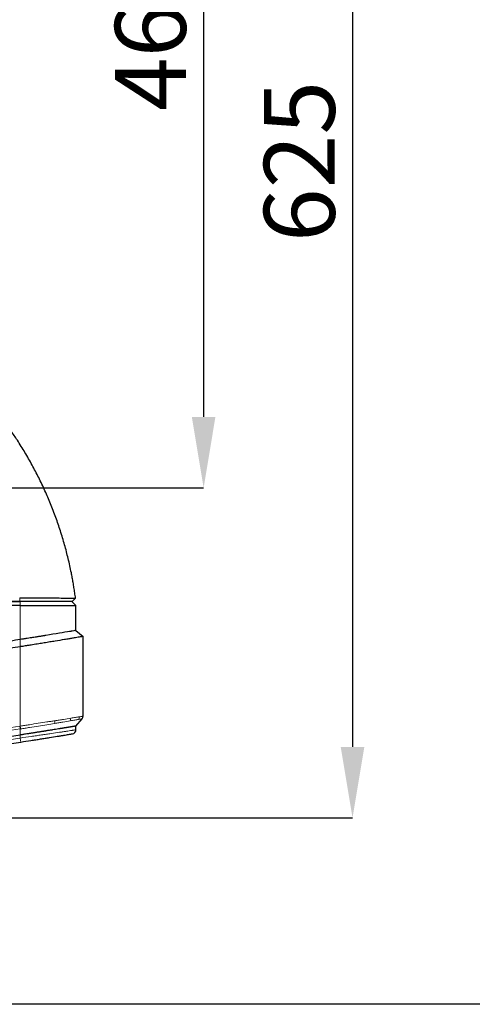
# Model space of a CAD drawing. Units: millimetres. Extents: x -73510 to 16591, y 2284 to 40680.
# Drawn here: x 1771 to 1793, y 2284 to 2332 of the extents above; entities that cross this region are included whole.
import ezdxf

# ---------------------------------------------------------------- set-up
doc = ezdxf.new("R2010")
doc.units = ezdxf.units.MM
doc.layers.add('Sonniger opisy', color=255, linetype='Continuous')
doc.layers.add('WYMIAR', color=7, linetype='Continuous')
doc.styles.add('SLDTEXTSTYLE1', font='TXT', dxfattribs={"width": 0.605})
doc.dimstyles.new('SLDDIMSTYLE0', dxfattribs={"dimtxt": 3.5, "dimasz": 3.5, "dimexe": 0, "dimexo": 0.0625, "dimgap": 0.875, "dimtad": 1, "dimdec": 0, "dimlfac": 10, "dimrnd": 1e-09, "dimzin": 12, "dimdsep": 46, "dimtxsty": 'SLDTEXTSTYLE1', "dimsah": 1, "dimcen": 0.09, "dimadec": 0, "dimazin": 3, "dimtfac": 1, "dimtdec": 0, "dimtofl": 0, "dimtmove": 0, "dimatfit": 3, "dimfxl": 1, "dimfrac": 2, "dimtolj": 1, "dimtzin": 12, "dimarcsym": 0})

# ---------------------------------------------------------------- blocks, each defined once
blk = doc.blocks.new('*D155')
at = {"layer": 'DEFPOINTS', "color": 0}
for p in [(1735.919, 2355.253), (1734.819, 2309.053), (1779.774, 2309.053)]:
    blk.add_point(p, dxfattribs=at)
at = {"layer": 'WYMIAR', "color": 0, "lineweight": -2}
for p, q in [((1735.982, 2355.253), (1779.774, 2355.253)), ((1779.774, 2351.753), (1779.774, 2312.553)), ((1734.882, 2309.053), (1779.774, 2309.053))]:
    blk.add_line(p, q, dxfattribs=at)
at = {"layer": 'WYMIAR', "color": 0}
for points in [[(1780.357, 2351.753), (1779.19, 2351.753), (1779.774, 2355.253)], [(1779.19, 2312.553), (1780.357, 2312.553), (1779.774, 2309.053)]]:
    blk.add_solid(points, dxfattribs=at)
at = {"layer": 'WYMIAR', "color": 0, "insert": (1775.399, 2331.611), "char_height": 3.5, "attachment_point": 2, "rotation": 90, "style": 'SLDTEXTSTYLE1'}
blk.add_mtext('\\A1;462', dxfattribs=at)
blk = doc.blocks.new('*D156')
at = {"layer": 'DEFPOINTS', "color": 0}
for p in [(1735.919, 2355.253), (1736.969, 2292.777), (1787.126, 2292.777)]:
    blk.add_point(p, dxfattribs=at)
at = {"layer": 'WYMIAR', "color": 0, "lineweight": -2}
for p, q in [((1735.982, 2355.253), (1787.126, 2355.253)), ((1787.126, 2351.753), (1787.126, 2296.277)), ((1737.032, 2292.777), (1787.126, 2292.777))]:
    blk.add_line(p, q, dxfattribs=at)
at = {"layer": 'WYMIAR', "color": 0}
for points in [[(1787.709, 2351.753), (1786.542, 2351.753), (1787.126, 2355.253)], [(1786.542, 2296.277), (1787.709, 2296.277), (1787.126, 2292.777)]]:
    blk.add_solid(points, dxfattribs=at)
at = {"layer": 'WYMIAR', "color": 0, "insert": (1782.751, 2325.15), "char_height": 3.5, "attachment_point": 2, "rotation": 90, "style": 'SLDTEXTSTYLE1'}
blk.add_mtext('\\A1;625', dxfattribs=at)

msp = doc.modelspace()

# ---------------------------------------------------------------- linework, layer by layer
at = {"color": 7, "linetype": 'Continuous', "lineweight": 25}
for p, q in [((1698.919385, 2303.453137), (1770.719385, 2303.453137)), ((1770.692456, 2303.453137), (1698.946313, 2303.453137)), ((1773.269385, 2303.453137), (1770.719385, 2303.453137)), ((1773.469385, 2303.253137), (1773.269385, 2303.453137)), ((1773.450119, 2303.60493), (1773.282924, 2303.453137)), ((1770.719385, 2303.253137), (1698.919385, 2303.253137)), ((1770.719385, 2303.253137), (1773.469385, 2303.253137)), ((1773.469385, 2302.016288), (1773.469385, 2303.253137)), ((1773.469385, 2302.016288), (1773.819385, 2301.720604)), ((1773.819385, 2297.788184), (1773.819385, 2301.720604)), ((1773.469385, 2297.301835), (1773.771964, 2297.658881)), ((1773.469385, 2297.116831), (1773.469385, 2297.301835))]:
    msp.add_line(p, q, dxfattribs=at)
at = {"color": 7, "linetype": 'Continuous', "lineweight": 18}
for p, q in [((1770.692456, 2303.618077), (1770.692456, 2303.453137)), ((1770.719385, 2303.253137), (1770.719385, 2303.453137)), ((1770.719385, 2303.253137), (1770.719385, 2301.569075)), ((1770.719385, 2301.214823), (1770.719385, 2301.569075)), ((1770.719385, 2297.30165), (1770.719385, 2301.214823)), ((1770.719385, 2297.158458), (1770.697925, 2297.298242)), ((1770.742268, 2297.161984), (1770.719385, 2297.30165)), ((1770.719385, 2296.863627), (1770.719385, 2297.158458)), ((1770.719385, 2296.863627), (1770.719385, 2296.711875)), ((1770.749677, 2296.514182), (1770.719385, 2296.711875))]:
    msp.add_line(p, q, dxfattribs=at)
for centre, radius, start, end in [((1772.146185, 2297.525388), 0.284515, 340.6576614, 8.0063589), ((1772.995042, 2297.673287), 0.217851, 328.2287713, 4.3625265), ((1773.433269, 2297.753301), 0.203333, 322.14298, 1.4531846), ((1734.819385, 2531.004155), 237.026755, 270.66476432, 278.71152748)]:
    msp.add_arc(centre, radius, start, end, dxfattribs=at)
at = {"color": 7, "linetype": 'Continuous', "lineweight": 25}
for centre, radius, start, end in [((1773.619385, 2297.788184), 0.2, 319.7203101, 0.0002609), ((1773.269385, 2297.116831), 0.2, 279.3356589, 0), ((1734.819385, 2531.004155), 237.226755, 270.66420384, 278.71152748)]:
    msp.add_arc(centre, radius, start, end, dxfattribs=at)
for points, knots in [([(1773.450119, 2303.604937), (1773.444186, 2303.64949), (1773.4324, 2303.738002), (1773.413646, 2303.869722), (1773.394298, 2303.99954), (1773.374311, 2304.127447), (1773.353742, 2304.253444), (1773.332625, 2304.37753), (1773.310996, 2304.499707), (1773.288891, 2304.619975), (1773.266346, 2304.738335), (1773.203957, 2305.054905), (1773.093411, 2305.556023), (1772.913103, 2306.247985), (1772.709992, 2306.922311), (1772.478357, 2307.597803), (1772.224402, 2308.256359), (1771.942745, 2308.911848), (1771.639413, 2309.55025), (1771.309334, 2310.182189), (1770.958364, 2310.796462), (1770.658222, 2311.278533), (1770.425904, 2311.630749), (1770.267987, 2311.862543), (1770.107646, 2312.090532), (1769.94498, 2312.314713), (1769.780087, 2312.535081), (1769.61306, 2312.751633), (1769.444013, 2312.964385), (1769.272968, 2313.173279), (1769.100287, 2313.378543), (1768.983078, 2313.512878), (1768.924675, 2313.579816)], [0, 0, 0, 0, 0.012177624, 0.024192716, 0.036045276, 0.047735304, 0.059262801, 0.070627767, 0.081830203, 0.09287011, 0.103747488, 0.114462337, 0.180252962, 0.242656803, 0.307968668, 0.370742313, 0.435725024, 0.498693018, 0.56341769, 0.626486064, 0.690990503, 0.754102117, 0.779431282, 0.804595931, 0.829596142, 0.85443199, 0.879103555, 0.903610917, 0.927954158, 0.952133361, 0.976148613, 1, 1, 1, 1]), ([(1770.692456, 2303.618077), (1770.709348, 2303.61823), (1770.743376, 2303.618539), (1770.794761, 2303.618961), (1770.846835, 2303.619357), (1770.899573, 2303.619725), (1770.952952, 2303.620065), (1771.006947, 2303.620375), (1771.06153, 2303.620656), (1771.116675, 2303.620908), (1771.172352, 2303.62113), (1771.293373, 2303.621545), (1771.487494, 2303.621912), (1771.744825, 2303.621867), (1772.01728, 2303.621338), (1772.257184, 2303.620545), (1772.470487, 2303.619641), (1772.718003, 2303.618424), (1772.946256, 2303.617055), (1773.131099, 2303.615484), (1773.247964, 2303.614123), (1773.336617, 2303.612539), (1773.389048, 2303.610941), (1773.417083, 2303.609559), (1773.431999, 2303.608524), (1773.44239, 2303.607412), (1773.448813, 2303.606233), (1773.449689, 2303.605372), (1773.450124, 2303.604945)], [0, 0, 0, 0, 0.011719059, 0.023606223, 0.035660503, 0.047881032, 0.060267063, 0.072817973, 0.085533262, 0.098412555, 0.111455599, 0.124662265, 0.183767292, 0.249795908, 0.313382233, 0.39211866, 0.444479101, 0.49958721, 0.624092438, 0.69123499, 0.749282607, 0.814404624, 0.874396087, 0.900222202, 0.925690227, 0.950806097, 0.975574738, 1, 1, 1, 1]), ([(1773.28293, 2303.453137), (1773.282835, 2303.453137), (1773.282646, 2303.453137), (1773.281118, 2303.453137), (1773.278678, 2303.453137), (1773.275237, 2303.453137), (1773.268602, 2303.453137), (1773.256291, 2303.453137), (1773.234699, 2303.453137), (1773.206941, 2303.453137), (1773.161925, 2303.453137), (1773.090759, 2303.453137), (1772.982037, 2303.453137), (1772.850952, 2303.453137), (1772.698986, 2303.453137), (1772.527882, 2303.453137), (1772.338857, 2303.453137), (1772.133941, 2303.453137), (1771.915495, 2303.453137), (1771.685169, 2303.453137), (1771.485024, 2303.453137), (1771.321214, 2303.453137), (1771.197477, 2303.453137), (1771.07257, 2303.453137), (1770.960782, 2303.453137), (1770.86234, 2303.453137), (1770.777524, 2303.453137), (1770.720844, 2303.453137), (1770.692456, 2303.453137)], [0, 0, 0, 0, 0.012606739, 0.025189058, 0.037751617, 0.0502991, 0.062836207, 0.094245546, 0.125602737, 0.157001313, 0.188380933, 0.250612891, 0.312890166, 0.375687704, 0.438082997, 0.500272379, 0.562863043, 0.62551256, 0.687684758, 0.749985931, 0.812792604, 0.843940276, 0.875152984, 0.90620767, 0.937361804, 0.958182946, 0.979055374, 1, 1, 1, 1]), ([(1773.278696, 2301.984184), (1773.273183, 2301.983257), (1773.261138, 2301.981233), (1773.240472, 2301.977764), (1773.215487, 2301.973574), (1773.18577, 2301.968595), (1773.163309, 2301.964836), (1773.151457, 2301.962853)], [0, 0, 0, 0, 0.1461951557, 0.3194379122, 0.5195812729, 0.7464810906, 1, 1, 1, 1]), ([(1770.719385, 2301.569075), (1770.559279, 2301.544123), (1770.239024, 2301.49421), (1769.758378, 2301.420607), (1769.277462, 2301.347919), (1768.796265, 2301.276239), (1768.314793, 2301.205543), (1767.833051, 2301.13584), (1767.330598, 2301.064216), (1766.740955, 2300.981495), (1765.997449, 2300.879367), (1765.053695, 2300.752945), (1764.357332, 2300.663818), (1763.975766, 2300.614982)], [0, 0, 0, 0, 0.071371977, 0.142763367, 0.214173912, 0.285603352, 0.357051431, 0.428517888, 0.500002468, 0.580600307, 0.690776648, 0.83056358, 1, 1, 1, 1]), ([(1773.819385, 2301.720604), (1773.819289, 2301.720587), (1773.819099, 2301.720555), (1773.817556, 2301.720292), (1773.815092, 2301.719872), (1773.811613, 2301.71928), (1773.807145, 2301.718519), (1773.801678, 2301.71759), (1773.795215, 2301.716491), (1773.787755, 2301.715224), (1773.779299, 2301.713788), (1773.769846, 2301.712182), (1773.743885, 2301.707774), (1773.689415, 2301.698523), (1773.586185, 2301.681052), (1773.454868, 2301.658877), (1773.298524, 2301.632598), (1773.115623, 2301.601973), (1772.842489, 2301.556501), (1772.528601, 2301.504681), (1772.182108, 2301.44805), (1771.915058, 2301.404768), (1771.625996, 2301.358204), (1771.387483, 2301.320162), (1771.18052, 2301.287318), (1771.037072, 2301.264663), (1770.902783, 2301.243546), (1770.801519, 2301.227668), (1770.743563, 2301.218604), (1770.719385, 2301.214823)], [0, 0, 0, 0, 0.011308263, 0.022624997, 0.033950308, 0.045284299, 0.056627076, 0.067978741, 0.079339401, 0.090709157, 0.102088113, 0.113476373, 0.124874039, 0.187054901, 0.250067371, 0.311625563, 0.374615002, 0.436138879, 0.499854005, 0.624427342, 0.684389256, 0.749388101, 0.806958683, 0.874507835, 0.901550635, 0.93719509, 0.964079339, 0.985014455, 1, 1, 1, 1]), ([(1771.50923, 2301.694057), (1771.431444, 2301.681611), (1771.264398, 2301.65497), (1771.068927, 2301.624017), (1770.93023, 2301.602163), (1770.837136, 2301.587523), (1770.766645, 2301.57647), (1770.719385, 2301.569076)], [0, 0, 0, 0, 0.0564064171, 0.1189064171, 0.1345314171, 0.1501564171, 0.1814064171, 0.1814064171, 0.1814064171, 0.1814064171]), ([(1771.981985, 2301.770198), (1771.96669, 2301.767718), (1771.935067, 2301.762591), (1771.885489, 2301.754567), (1771.832289, 2301.745969), (1771.775328, 2301.73678), (1771.71453, 2301.726988), (1771.649785, 2301.71658), (1771.581052, 2301.705551), (1771.533561, 2301.697951), (1771.50923, 2301.694057)], [0, 0, 0, 0, 0.100797571, 0.208397091, 0.322845451, 0.444197117, 0.572514148, 0.707865571, 0.850330475, 1, 1, 1, 1]), ([(1770.719385, 2301.214823), (1770.554126, 2301.18911), (1770.223614, 2301.137685), (1769.727645, 2301.061905), (1769.23154, 2300.98712), (1768.735285, 2300.913427), (1768.238884, 2300.840802), (1767.742335, 2300.76925), (1767.245638, 2300.69877), (1766.748795, 2300.629363), (1766.251804, 2300.561027), (1765.754666, 2300.493765), (1765.257381, 2300.427569), (1764.759946, 2300.362467), (1764.262374, 2300.298359), (1763.930541, 2300.256528), (1763.764623, 2300.235613)], [0, 0, 0, 0, 0.071436274, 0.142870034, 0.214301612, 0.285731339, 0.357159549, 0.428586574, 0.500012747, 0.571438399, 0.642863863, 0.714289471, 0.785715557, 0.857142452, 0.928570489, 1, 1, 1, 1]), ([(1771.983935, 2297.061014), (1771.970845, 2297.058936), (1771.944446, 2297.054746), (1771.904114, 2297.048351), (1771.862823, 2297.041811), (1771.82054, 2297.035121), (1771.764808, 2297.026313), (1771.694251, 2297.015179), (1771.607492, 2297.001518), (1771.547591, 2296.992115), (1771.517027, 2296.987318)], [0, 0, 0, 0, 0.087352048, 0.176168577, 0.266449672, 0.358195409, 0.451405864, 0.626621339, 0.80948596, 1, 1, 1, 1]), ([(1773.087956, 2297.239073), (1773.078945, 2297.237598), (1773.060861, 2297.234638), (1773.032544, 2297.230004), (1773.003228, 2297.225211), (1772.972827, 2297.220244), (1772.941358, 2297.215107), (1772.908808, 2297.2098), (1772.875176, 2297.204322), (1772.840457, 2297.198674), (1772.804649, 2297.192855), (1772.767749, 2297.186866), (1772.729757, 2297.180706), (1772.690672, 2297.174376), (1772.650494, 2297.167875), (1772.577825, 2297.156127), (1772.467453, 2297.138321), (1772.341188, 2297.11804), (1772.235814, 2297.101163), (1772.155443, 2297.08832), (1772.071442, 2297.074925), (1772.013335, 2297.065688), (1771.983935, 2297.061014)], [0, 0, 0, 0, 0.034114259, 0.0684687649, 0.1030637506, 0.1378994438, 0.1729760678, 0.2082938413, 0.2438529785, 0.2796536892, 0.3156961791, 0.3519806498, 0.3885072987, 0.4252763194, 0.4622879018, 0.499542232, 0.6220830314, 0.7490251369, 0.8094718579, 0.8714496377, 0.9349588904, 1, 1, 1, 1]), ([(1773.288705, 2297.272025), (1773.282613, 2297.271025), (1773.2704, 2297.269019), (1773.250939, 2297.265821), (1773.230585, 2297.262476), (1773.209252, 2297.258971), (1773.186958, 2297.255309), (1773.163697, 2297.25149), (1773.139448, 2297.247512), (1773.114285, 2297.243386), (1773.096745, 2297.240513), (1773.087956, 2297.239073)], [0, 0, 0, 0, 0.109058939, 0.218628953, 0.328710903, 0.439305638, 0.550413996, 0.662036802, 0.774174871, 0.886829006, 1, 1, 1, 1]), ([(1773.469385, 2297.301835), (1773.46929, 2297.301819), (1773.4691, 2297.301787), (1773.467562, 2297.301529), (1773.465102, 2297.301119), (1773.461627, 2297.30054), (1773.457158, 2297.299797), (1773.451686, 2297.298888), (1773.44521, 2297.297815), (1773.437728, 2297.296576), (1773.429238, 2297.295172), (1773.41974, 2297.293603), (1773.409231, 2297.291869), (1773.397713, 2297.28997), (1773.385185, 2297.287905), (1773.371647, 2297.285676), (1773.3571, 2297.283281), (1773.341549, 2297.280721), (1773.324975, 2297.277994), (1773.307465, 2297.275113), (1773.294962, 2297.273055), (1773.288705, 2297.272025)], [0, 0, 0, 0, 0.051922326, 0.103920567, 0.155995245, 0.208146874, 0.26037597, 0.312683045, 0.365068609, 0.41753317, 0.470077232, 0.522701299, 0.575405872, 0.62819145, 0.681058527, 0.734007599, 0.787039157, 0.84015369, 0.893351686, 0.946633628, 1, 1, 1, 1]), ([(1763.974442, 2295.928466), (1764.135325, 2295.948516), (1764.45709, 2295.988617), (1764.939583, 2296.050026), (1765.421961, 2296.112353), (1765.904213, 2296.175691), (1766.386343, 2296.240015), (1766.868349, 2296.305331), (1767.470718, 2296.388218), (1768.193282, 2296.48971), (1769.035818, 2296.611202), (1769.877902, 2296.735498), (1770.438894, 2296.820918), (1770.719385, 2296.863627)], [0, 0, 0, 0, 0.071424856, 0.142849969, 0.214275639, 0.285702169, 0.357129858, 0.428559009, 0.499989921, 0.625002748, 0.750007627, 0.875006173, 1, 1, 1, 1]), ([(1771.517027, 2296.987318), (1771.501433, 2296.984873), (1771.469361, 2296.979845), (1771.419605, 2296.972056), (1771.366938, 2296.963823), (1771.311315, 2296.955144), (1771.252729, 2296.946018), (1771.191168, 2296.936447), (1771.12156, 2296.925642), (1771.032775, 2296.911883), (1770.937724, 2296.897201), (1770.847338, 2296.883279), (1770.77861, 2296.872713), (1770.737538, 2296.866412), (1770.719385, 2296.863627)], [0, 0, 0, 0, 0.060288118, 0.123993217, 0.191115301, 0.261654371, 0.335610422, 0.41298345, 0.493773447, 0.597021116, 0.745080541, 0.847725968, 0.932699307, 1, 1, 1, 1]), ([(1770.749677, 2296.514182), (1770.917163, 2296.539846), (1771.082754, 2296.565402), (1771.328331, 2296.603564), (1771.409807, 2296.61627), (1771.568883, 2296.641158), (1771.724834, 2296.665641), (1771.874633, 2296.689308), (1771.984644, 2296.706741), (1772.020924, 2296.712499), (1772.092689, 2296.723905), (1772.128269, 2296.729569), (1772.302682, 2296.757371), (1772.431274, 2296.777997), (1772.608143, 2296.806489), (1772.66441, 2296.815576), (1772.744647, 2296.828562), (1772.770739, 2296.832789), (1772.820968, 2296.840935), (1772.845171, 2296.844864), (1772.961696, 2296.863799), (1773.040681, 2296.87669), (1773.137571, 2296.892534), (1773.166362, 2296.897249), (1773.215481, 2296.9053), (1773.23591, 2296.908653), (1773.285082, 2296.916726), (1773.301828, 2296.919481), (1773.301828, 2296.919481)], [0, 0, 0, 0, 0.125, 0.125, 0.1875, 0.1875, 0.25, 0.3125, 0.3125, 0.34375, 0.34375, 0.375, 0.375, 0.5, 0.5, 0.5625, 0.5625, 0.59375, 0.59375, 0.625, 0.625, 0.75, 0.75, 0.8125, 0.8125, 0.875, 0.875, 1, 1, 1, 1])]:
    msp.add_open_spline(points, degree=3, knots=knots, dxfattribs=at)
for points in [[(1773.151457, 2301.962853), (1772.888364, 2301.91882), (1772.479526, 2301.85086), (1771.981985, 2301.770198)], [(1773.469385, 2302.016288), (1773.469385, 2302.016288), (1773.401038, 2302.004724), (1773.278696, 2301.984184)]]:
    msp.add_open_spline(points, degree=3, dxfattribs=at)
at = {"color": 7, "linetype": 'Continuous', "lineweight": 18}
for points, knots in [([(1772.427927, 2297.565016), (1772.364476, 2297.555014), (1772.29965, 2297.544836), (1772.167908, 2297.524192), (1772.100904, 2297.513712), (1771.89653, 2297.481814), (1771.75581, 2297.459987), (1771.465199, 2297.41516), (1771.318174, 2297.39256), (1771.095394, 2297.358573), (1771.020751, 2297.347174), (1770.908169, 2297.330231), (1770.870515, 2297.32476), (1770.795074, 2297.313384), (1770.757289, 2297.30746), (1770.719385, 2297.30165)], [0, 0, 0, 0, 0.125, 0.125, 0.25, 0.25, 0.5, 0.5, 0.75, 0.75, 0.875, 0.875, 0.9375, 0.9375, 1, 1, 1, 1]), ([(1772.414641, 2297.431153), (1772.488665, 2297.443355), (1772.560617, 2297.455267), (1772.699268, 2297.478243), (1772.76584, 2297.489286), (1772.957438, 2297.521169), (1773.074415, 2297.540814), (1773.18025, 2297.558582)], [0, 0, 0, 0, 0.25, 0.25, 0.5, 0.5, 1, 1, 1, 1]), ([(1773.212262, 2297.689858), (1773.103797, 2297.67244), (1772.983949, 2297.653202), (1772.787662, 2297.621959), (1772.719465, 2297.611138), (1772.57744, 2297.588632), (1772.503743, 2297.576967), (1772.427927, 2297.565016)], [0, 0, 0, 0, 0.5, 0.5, 0.75, 0.75, 1, 1, 1, 1]), ([(1773.18025, 2297.558582), (1773.267964, 2297.573307), (1773.346166, 2297.586542), (1773.484051, 2297.609886), (1773.543727, 2297.619981), (1773.59381, 2297.628516)], [0, 0, 0, 0, 0.5, 0.5, 1, 1, 1, 1]), ([(1773.636537, 2297.758457), (1773.585156, 2297.750097), (1773.523924, 2297.740187), (1773.382471, 2297.71729), (1773.302248, 2297.704308), (1773.212262, 2297.689858)], [0, 0, 0, 0, 0.5, 0.5, 1, 1, 1, 1]), ([(1773.59381, 2297.628516), (1773.623217, 2297.633528), (1773.649019, 2297.637928), (1773.693446, 2297.645483), (1773.712091, 2297.648646), (1773.741987, 2297.653758), (1773.753233, 2297.655692), (1773.764465, 2297.657612), (1773.767275, 2297.65809), (1773.771024, 2297.658724), (1773.771964, 2297.658881), (1773.771964, 2297.658881)], [0, 0, 0, 0, 0.25, 0.25, 0.5, 0.5, 0.75, 0.75, 0.875, 0.875, 1, 1, 1, 1]), ([(1773.819385, 2297.788184), (1773.819385, 2297.788184), (1773.815529, 2297.787567), (1773.800162, 2297.785065), (1773.788624, 2297.783176), (1773.757945, 2297.778176), (1773.738806, 2297.775077), (1773.693206, 2297.767677), (1773.666724, 2297.763369), (1773.636537, 2297.758457)], [0, 0, 0, 0, 0.25, 0.25, 0.5, 0.5, 0.75, 0.75, 1, 1, 1, 1]), ([(1773.469385, 2297.116831), (1773.469385, 2297.116831), (1773.451387, 2297.114086), (1773.398529, 2297.106039), (1773.376567, 2297.102697), (1773.336963, 2297.096678), (1773.322609, 2297.094497), (1773.291827, 2297.089824), (1773.275437, 2297.087337), (1773.188603, 2297.074169), (1773.103637, 2297.061311), (1772.978248, 2297.042417), (1772.952203, 2297.038496), (1772.898146, 2297.030367), (1772.870061, 2297.026147), (1772.783679, 2297.013184), (1772.723093, 2297.004111), (1772.532616, 2296.975656), (1772.394091, 2296.955053), (1772.206145, 2296.927271), (1772.167794, 2296.921611), (1772.090436, 2296.910209), (1772.051326, 2296.904453), (1771.93273, 2296.887026), (1771.771225, 2296.863365), (1771.603051, 2296.838883), (1771.431492, 2296.813992), (1771.34361, 2296.801284), (1771.078704, 2296.763112), (1770.900071, 2296.737547), (1770.719385, 2296.711875)], [0, 0, 0, 0, 0.125, 0.125, 0.1875, 0.1875, 0.21875, 0.21875, 0.25, 0.25, 0.375, 0.375, 0.40625, 0.40625, 0.4375, 0.4375, 0.5, 0.5, 0.625, 0.625, 0.65625, 0.65625, 0.6875, 0.6875, 0.75, 0.8125, 0.8125, 0.875, 0.875, 1, 1, 1, 1]), ([(1770.742268, 2297.161984), (1770.779412, 2297.167908), (1770.816515, 2297.17406), (1770.89053, 2297.185753), (1770.927468, 2297.191285), (1771.037884, 2297.208552), (1771.111064, 2297.22023), (1771.329404, 2297.254972), (1771.473404, 2297.278077), (1771.757816, 2297.323877), (1771.895444, 2297.346174), (1772.161797, 2297.389628), (1772.290527, 2297.410696), (1772.414641, 2297.431153)], [0, 0, 0, 0, 0.0625, 0.0625, 0.125, 0.125, 0.25, 0.25, 0.5, 0.5, 0.75, 0.75, 1, 1, 1, 1])]:
    msp.add_open_spline(points, degree=3, knots=knots, dxfattribs=at)
for points in [[(1770.697925, 2297.298242), (1768.388026, 2296.943625), (1766.07296, 2296.623268), (1763.753563, 2296.337291)], [(1763.770869, 2296.196933), (1766.091654, 2296.483079), (1768.408104, 2296.80363), (1770.719385, 2297.158458)], [(1770.719385, 2297.30165), (1770.712237, 2297.300479), (1770.705084, 2297.299341), (1770.697925, 2297.298242)], [(1770.719385, 2297.158458), (1770.727019, 2297.159591), (1770.734647, 2297.160768), (1770.742268, 2297.161984)]]:
    msp.add_open_spline(points, degree=3, dxfattribs=at)
at = {"layer": 'Sonniger opisy'}
msp.add_lwpolyline([(1585.854309, 2283.578277), (1585.854309, 2580.578277), (2005.854309, 2580.578277), (2005.854309, 2283.578277)], close=True, dxfattribs=at)

# ---------------------------------------------------------------- dimensions: what is measured, and where the dimension line sits
at = {"layer": 'WYMIAR'}
for base, p2, picture, middle in [((1779.773622, 2309.053137), (1734.819385, 2309.053137), '*D155', (1779.773622, 2331.611174)), ((1787.125656, 2292.7774), (1736.969385, 2292.7774), '*D156', (1787.125656, 2325.150392))]:
    dim = msp.add_linear_dim(base=base, p1=(1735.919385, 2355.253137), p2=p2, angle=90, dimstyle='SLDDIMSTYLE0', dxfattribs=at)
    dim.commit()
    dim.dimension.update_dxf_attribs({"geometry": picture, "text_midpoint": middle, "dimtype": 160})

doc.saveas('drawing.dxf')
